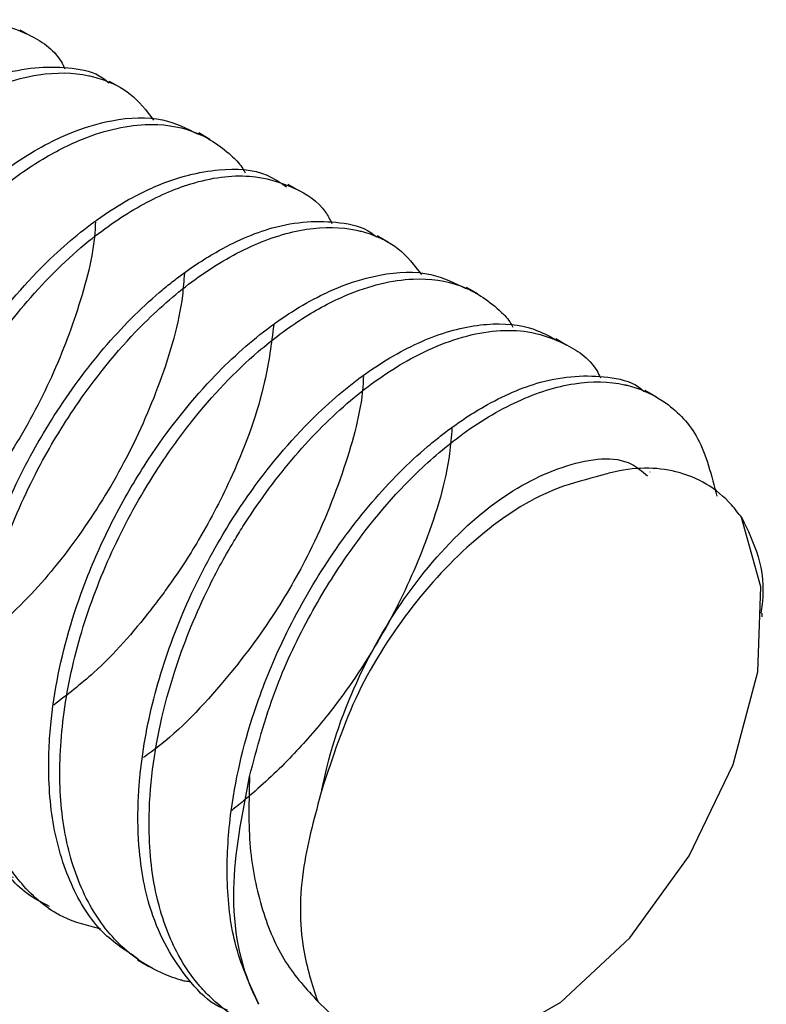
# Model space of a CAD drawing. Units: inches. Extents: x 0.2 to 8.3, y 0.2 to 10.8.
# Drawn here: x 6.7 to 6.8, y 8.9 to 9 of the extents above; entities that cross this region are included whole.
import ezdxf

# ---------------------------------------------------------------- set-up
doc = ezdxf.new("R2010")
doc.units = ezdxf.units.IN
doc.header["$MEASUREMENT"] = 0

msp = doc.modelspace()

# ---------------------------------------------------------------- linework, layer by layer
at = {"color": 7, "linetype": 'Continuous', "lineweight": 25}
for p, q in [((6.7275742961, 8.9640785239), (6.7268842402, 8.9644768847)), ((6.7330995577, 8.9608888583), (6.7324078362, 8.9612881806)), ((6.7386231603, 8.9577001504), (6.7379333364, 8.9580983773)), ((6.7441478265, 8.9545108285), (6.743456708, 8.9549098027)), ((6.7496723812, 8.9513215709), (6.7489806641, 8.9517208907)), ((6.7551959503, 8.9481328824), (6.7545061603, 8.9485310897)), ((6.7607199643, 8.944943937), (6.7600297005, 8.9453424178)), ((6.7662452005, 8.941754286), (6.7655534931, 8.9421536002)), ((6.7658623851, 8.9370925964), (6.765851576, 8.9370988363)), ((6.7728030597, 8.9281373472), (6.7728030597, 8.9283611168)), ((6.7286203133, 8.9100712177), (6.7293104569, 8.9096728063)), ((6.7341439943, 8.9068824646), (6.7348356723, 8.9064831674))]:
    msp.add_line(p, q, dxfattribs=at)
at = {"color": 7, "linetype": 'Continuous', "lineweight": 25, "flags": 128}
msp.add_lwpolyline([(6.7453017881, 8.9043132247), (6.7479858605, 8.9017346934), (6.7516250936, 8.9008378135), (6.7558788744, 8.9017065283), (6.7603490713, 8.9042595306), (6.7646172976, 8.9082578729), (6.7682840697, 8.9133273314), (6.7710061972, 8.9189934315), (6.7725289033, 8.9247258563), (6.7727096707, 8.9299880809), (6.7715315805, 8.934287589)], dxfattribs=at)
at = {"color": 7, "linetype": 'Continuous', "lineweight": 25}
for points, knots in [([(6.70973175239149, 8.921587421130393), (6.70929145042053, 8.921655188117517), (6.707728574547109, 8.92189573073639), (6.705591513943165, 8.923424335141068), (6.703448293397599, 8.926068597878864), (6.702076617905577, 8.92967755181298), (6.701617203956234, 8.933564168074378), (6.701855891604199, 8.938318260797805), (6.702952833583604, 8.943354194553763), (6.704929068437639, 8.9482944746484), (6.706517225933476, 8.95124073316346), (6.707427301079025, 8.952717040434505), (6.708667896027949, 8.95464377247058), (6.710870710152576, 8.957566982852011), (6.714313103074063, 8.960948701561422), (6.717147248716802, 8.962891429458361), (6.719487329884113, 8.96405567719677), (6.722101661372579, 8.964985494079263), (6.724951915162477, 8.96516612002707), (6.72755562338273, 8.964186161456192), (6.729061923220854, 8.96326100820057), (6.729569441763316, 8.962227576393323), (6.729644492793549, 8.962074754150741)], [0, 0, 0, 0, 0.0250154130697667, 0.0887935737945498, 0.1521801459325293, 0.2160004757864298, 0.2825891358197675, 0.3279986551665419, 0.4128608596288438, 0.4774914857644684, 0.5218315473733512, 0.5347021807402749, 0.5413596836978761, 0.6066044555940648, 0.67177786614599, 0.7354866188719249, 0.7596698090227861, 0.8003462212295139, 0.8824836333967476, 0.9300353305399853, 0.9896537365956732, 1, 1, 1, 1]), ([(6.712121313819135, 8.919766564460403), (6.711640421470396, 8.92000170034454), (6.710811239230412, 8.920407135156763), (6.709632759841754, 8.921609893655994), (6.708124247426836, 8.923621876974995), (6.706922836311898, 8.92684602281444), (6.706470208661488, 8.93075598780263), (6.706644084684038, 8.935180225481345), (6.707679252457323, 8.940174921256196), (6.709746927607976, 8.94555046409528), (6.711556463866206, 8.948840876941135), (6.712806725500445, 8.950771071522324), (6.713789766021597, 8.952223502306957), (6.715772969184718, 8.954799851609934), (6.717836172658013, 8.956886065737695), (6.719381572047919, 8.958182180327965), (6.720543123795022, 8.959103024645662), (6.722773759122294, 8.960590534873946), (6.726302262476641, 8.9621438793835), (6.729500244943617, 8.962300451938289), (6.731608054563627, 8.961850660510104), (6.732235998984671, 8.96131833464022), (6.732359910832472, 8.961213291136435)], [0, 0, 0, 0, 0.0355672121069823, 0.0613270323019543, 0.1092001581518839, 0.1940106407707647, 0.2555563920549248, 0.3096050277469089, 0.4022702147047111, 0.4749528152222515, 0.547628012742756, 0.5561245137271373, 0.5712709409463071, 0.6214681708860508, 0.6952941925693011, 0.7034793299409259, 0.7182604745767363, 0.7675676186924727, 0.8406757266586531, 0.937073075280895, 0.9875826725151942, 1, 1, 1, 1]), ([(6.715310180213605, 8.918356572076709), (6.714503898274791, 8.918559714393867), (6.712613732649452, 8.919035940644836), (6.710840651499544, 8.920577889534371), (6.709421813900422, 8.922399218656142), (6.708254678537164, 8.924558745211872), (6.707316457024538, 8.927972805512935), (6.707169220290552, 8.931471417746753), (6.707417579405474, 8.93461083809883), (6.707987566527218, 8.938126523512825), (6.709347168088268, 8.94257379784912), (6.711404158814394, 8.946989184744458), (6.713994790858924, 8.951313183518797), (6.717222716716684, 8.95534214280987), (6.721030808943505, 8.95869180303251), (6.723815838243718, 8.960340815610188), (6.726131050911641, 8.961288220617133), (6.728407195717857, 8.961882999064594), (6.730262005731199, 8.961851071063865), (6.73150422583354, 8.961557283767995), (6.732411755426926, 8.96127745148368), (6.733818004924881, 8.960610482987832), (6.734685318261751, 8.959483430585207), (6.735135986669819, 8.958897798045607)], [0, 0, 0, 0, 0.0475885845836753, 0.1115618525088333, 0.1349022935025692, 0.1769811999902448, 0.2419332744872544, 0.3055473070010686, 0.3282540595517762, 0.3705993848257646, 0.4450344767939867, 0.4998683088644866, 0.547413265348539, 0.6294814001385908, 0.6942047522543011, 0.7578763594941346, 0.7797127085862436, 0.8231087397352899, 0.8883166194101196, 0.8950281263326513, 0.9079107656463143, 0.9521491174156936, 1, 1, 1, 1]), ([(6.717615864787856, 8.916519931676365), (6.716856510847845, 8.917011678259756), (6.715164035968648, 8.918107700411568), (6.713360149586385, 8.921015265650007), (6.712206587348686, 8.92480839468648), (6.71200106559834, 8.928295427606349), (6.712203350559752, 8.931412548860118), (6.712743424577003, 8.93504949332295), (6.714069991917837, 8.939492330548182), (6.71612364622374, 8.943974011446013), (6.718605243574955, 8.948198409937639), (6.72179074191343, 8.952256269723605), (6.725537055554256, 8.955656792689018), (6.728326295941817, 8.957379980457649), (6.73066101304941, 8.958394765089478), (6.732944387243735, 8.959041203735518), (6.73562328363777, 8.959158522215882), (6.737189817817215, 8.958379028954475), (6.737896480110649, 8.95802740017864)], [0, 0, 0, 0, 0.0601222699927272, 0.134002638666131, 0.2076428066187251, 0.2796704740635579, 0.3061340538135054, 0.3531786051716005, 0.4437061890429272, 0.4997091367576136, 0.5561265576917067, 0.6462180363774791, 0.7189387698576581, 0.7916520349672583, 0.8164571945265643, 0.865390988211603, 0.9392779843328138, 1, 1, 1, 1]), ([(6.720845019590674, 8.91509998375156), (6.720737781549482, 8.915104422165772), (6.720510070340966, 8.91511384677529), (6.720098335488791, 8.91525354808019), (6.7190513040495, 8.915585964422126), (6.717224785210075, 8.916574637530006), (6.71507828433011, 8.91875412604612), (6.713452716240375, 8.922125669083492), (6.71268103308509, 8.92622604972702), (6.712776912481892, 8.930853230910424), (6.713709975316372, 8.935806622087078), (6.715441565022011, 8.940798537557251), (6.717351988439288, 8.944542902772666), (6.719202746192449, 8.947501836480948), (6.721464875619112, 8.950637952166156), (6.724473040432668, 8.95380020876627), (6.727755508844767, 8.956256173128095), (6.731041754458941, 8.958011054144094), (6.734441036473155, 8.958835415014175), (6.737641781248342, 8.958392837697822), (6.739497501932652, 8.957171046119917), (6.740497779782777, 8.956169310808791), (6.740736506331732, 8.955749166653787), (6.740801913417282, 8.955634054175475)], [0, 0, 0, 0, 0.0058152334043483, 0.0123481724543562, 0.0251258994643198, 0.0693749157253527, 0.1336973793333683, 0.1988120586812006, 0.2629843840594372, 0.3265603648980057, 0.3915546622681169, 0.4563272337299444, 0.5196857795752456, 0.5429130682424952, 0.5843569929655263, 0.6637813832307637, 0.7132420317553841, 0.76256083173875, 0.8421345732102615, 0.9061016321522996, 0.9700621219711322, 0.9917975216498912, 1, 1, 1, 1]), ([(6.723128117909042, 8.913320592183943), (6.722984022770579, 8.913377008649238), (6.722339985263955, 8.913629163718658), (6.721615206833877, 8.91431259012941), (6.720914450094186, 8.91500782493138), (6.7205710030167, 8.915414239980105), (6.720397671890555, 8.915632984733811), (6.720310912333752, 8.91574667857038), (6.720270633877441, 8.915800430089488), (6.720254360062606, 8.915822316435204), (6.720250286770684, 8.91582780510237), (6.720249219632086, 8.915829243742982), (6.720248880065031, 8.915829701589596), (6.720248710281468, 8.91582993052956), (6.72024862716851, 8.915830042604998), (6.720248500985166, 8.915830212762556), (6.720248029527363, 8.91583084855262), (6.720246038982483, 8.915833533534078), (6.720151712307897, 8.915960886026816), (6.719887434525909, 8.916334757307206), (6.719221264095761, 8.91741430574953), (6.718270328064938, 8.919580994401075), (6.717569135857113, 8.923016865529114), (6.717556788981758, 8.927608985393336), (6.718456466037518, 8.932811656760816), (6.720735463030796, 8.939309296951972), (6.72435117153529, 8.945551188451065), (6.728592820662104, 8.950370040116804), (6.73174432942163, 8.95289073559198), (6.733892344515773, 8.95416542041745), (6.73624296337685, 8.955288124285579), (6.739071048802139, 8.955970499270688), (6.741803271025115, 8.955837328593367), (6.742978599083004, 8.95502926845183), (6.743369584865325, 8.954760458374096)], [0, 0, 0, 0, 0.0102405934144622, 0.0457706368126813, 0.0647037534381666, 0.0747136476252486, 0.0798543343181248, 0.0824585958191462, 0.0837692036718184, 0.0840977386022347, 0.0841799275102462, 0.0842004781855499, 0.0842107540404429, 0.0842158920971982, 0.0842184611579047, 0.0842195572838869, 0.0842292574338189, 0.0842683991990392, 0.0844304249066381, 0.0942263305114608, 0.1129633857719926, 0.1624736952027089, 0.2323124589042143, 0.2986414401744944, 0.3831719268561363, 0.4632918576101041, 0.5845873497063083, 0.674687731269787, 0.7437042490095812, 0.7795739350280757, 0.8069854570022762, 0.8902397091322446, 0.9634870341904376, 0.9999999999999999, 0.9999999999999999, 0.9999999999999999, 0.9999999999999999]), ([(6.726461915747892, 8.911989881007287), (6.725961477109962, 8.912065328225564), (6.724338911242326, 8.912309949787348), (6.722736769696286, 8.913466982874226), (6.721161728629871, 8.915055043533634), (6.719847680115221, 8.916968885766076), (6.718635597233807, 8.920170920844244), (6.718189957454501, 8.92402623838808), (6.718433177693505, 8.92877821016414), (6.719530456130533, 8.93380394563356), (6.721507425431199, 8.938737733201256), (6.723092023617104, 8.941676238783819), (6.724001961028161, 8.94315286260276), (6.725190188031133, 8.944997332297326), (6.7274378652754, 8.948003687300423), (6.730842432284993, 8.95134963040519), (6.734320473850833, 8.953724469912396), (6.737725988951055, 8.95520354037944), (6.741047014152688, 8.9556559094242), (6.743779552351348, 8.954825801892081), (6.745514394460453, 8.953771463667715), (6.746043268157315, 8.95273987141907), (6.746165188523825, 8.95250206018779)], [0, 0, 0, 0, 0.0283297066870502, 0.0918530497577751, 0.1140147497588427, 0.1568956983174097, 0.2190398872443361, 0.2857840300287326, 0.3304822974750314, 0.4153303829989148, 0.4798088957232533, 0.5236584274071072, 0.5365998490639012, 0.5435392952803846, 0.6046446374786387, 0.6769021668892389, 0.7345716578775962, 0.7924431999752548, 0.8644512865561397, 0.9292855119652946, 0.9836983076491267, 1, 1, 1, 1]), ([(6.731532182509733, 8.95256884067224), (6.731523011453334, 8.952357587051251), (6.731450157669959, 8.950679413363439), (6.730536610925069, 8.947202504039804), (6.728674808933408, 8.9424080802665), (6.726068239437934, 8.93774565058228), (6.722856961211383, 8.933521655087306), (6.720071856907249, 8.930560625761963), (6.718371066016664, 8.929364798752873), (6.717987596866153, 8.929095181382584)], [0, 0, 0, 0, 0.0273596591684514, 0.217341884647491, 0.4003365669738204, 0.5805853681566979, 0.7623358773933554, 0.946415012152781, 1, 1, 1, 1]), ([(6.728693293022298, 8.910197685285853), (6.728215180796358, 8.910440809116135), (6.726826166384722, 8.911147133877883), (6.725038683031536, 8.91346601850618), (6.723553355120843, 8.916961297608657), (6.72300910496388, 8.921136361561581), (6.723260694049796, 8.926016457209021), (6.724403969728812, 8.931074414740891), (6.726456505180118, 8.936240448227077), (6.72893868187673, 8.940728864171508), (6.732005131997462, 8.944893325842312), (6.73442654719432, 8.947334897574162), (6.735959194595798, 8.948618501901292), (6.737120505617206, 8.949539734571415), (6.739361412788122, 8.951032731618229), (6.742896474696797, 8.952581247310627), (6.746091258749098, 8.952730717488269), (6.748191402132146, 8.95228071414984), (6.748816412065875, 8.951749493794063), (6.748934600578109, 8.951649040761033)], [0, 0, 0, 0, 0.0356990805349246, 0.1037131758089397, 0.1829101673493709, 0.255776040574859, 0.318502677647672, 0.4114167223419508, 0.4771126939227267, 0.5482247091258219, 0.621976008426896, 0.6958088232131948, 0.7033843364365725, 0.7179630229329105, 0.7680841599603675, 0.8412206982970273, 0.937290422736101, 0.9881417058519189, 1, 1, 1, 1]), ([(6.731878184530147, 8.908789525933216), (6.731069316490619, 8.908994487365348), (6.729177090033686, 8.909473964147196), (6.727405078239403, 8.911019081911135), (6.725987774121451, 8.912842657260642), (6.724822332094829, 8.915003854487518), (6.723888770235668, 8.918416545156898), (6.723706541127107, 8.922765154568124), (6.724320685628808, 8.927601135351317), (6.725768173320733, 8.932626799642739), (6.727929802260238, 8.93739771567536), (6.730807746895277, 8.942100682627883), (6.734094859953127, 8.946069729215418), (6.737773881164355, 8.9492286508445), (6.741218575922517, 8.951259570750178), (6.744645534080384, 8.952324274361207), (6.74684276029627, 8.952282700320941), (6.748078677703303, 8.951989356383056), (6.748986335945283, 8.951709969517657), (6.75039395618897, 8.951042478035696), (6.75126169607946, 8.949911549963595), (6.751709651946519, 8.949327727702256)], [0, 0, 0, 0, 0.0477794708763424, 0.1117729647759597, 0.1349790848739353, 0.1772073893374913, 0.2421672717920794, 0.3054006405881712, 0.3654464604747189, 0.435445470061793, 0.4998105465901898, 0.5551776075611881, 0.6371782809912989, 0.6953227691115602, 0.7581467002181304, 0.8232990656822115, 0.8885166348370532, 0.8949258194547737, 0.9077091188028045, 0.9523564121444555, 1, 1, 1, 1]), ([(6.734187096499366, 8.906949989931817), (6.733421652246392, 8.907448429140699), (6.731724423054056, 8.908553624682543), (6.729920536698248, 8.911474690358533), (6.728773944000433, 8.91527379150982), (6.728573832690382, 8.918762106619171), (6.72878015362848, 8.921881166184074), (6.729323670277877, 8.925511845376972), (6.730654228463515, 8.929955577188876), (6.732707361669155, 8.934427245416156), (6.735195470453461, 8.93865673128551), (6.73838373814944, 8.9427120827576), (6.742137913108708, 8.946110851719403), (6.744925046014169, 8.947826555826497), (6.747259072887138, 8.948836457053485), (6.749541252814822, 8.949477466181794), (6.752211602557817, 8.94958832005509), (6.753768923933227, 8.948807714727103), (6.754467800581759, 8.948457403709696)], [0, 0, 0, 0, 0.0606962103490079, 0.1345824724246771, 0.2082130086721024, 0.2802376635931563, 0.3066253648637892, 0.3537579341063806, 0.4439280675990549, 0.5002693357313125, 0.5562968812261218, 0.6467972420688148, 0.7195134443162767, 0.7922221790933617, 0.8169086716059462, 0.8659706477183169, 0.9398518597340075, 1, 1, 1, 1]), ([(6.737040159054929, 8.949407819881836), (6.737006602394438, 8.948950039735985), (6.736851431662233, 8.94683319975899), (6.735688958672879, 8.942802918874797), (6.733458767173211, 8.93772363401701), (6.730638840131862, 8.933192763617637), (6.727303506420684, 8.929039048769011), (6.724756958531797, 8.92689173382327), (6.723408345242659, 8.925754548269278)], [0, 0, 0, 0, 0.0578725903727339, 0.2676110224170687, 0.4586850611293242, 0.6383855139190852, 0.8084944313823014, 1, 1, 1, 1]), ([(6.73742788679092, 8.905533850829297), (6.737311596514614, 8.905536599934678), (6.737152442266916, 8.905540362345537), (6.736944522603732, 8.90560232324621), (6.736627766602036, 8.905690183065515), (6.735627457521111, 8.906031256729516), (6.733788409725791, 8.907003770735141), (6.731643420503111, 8.90920149052485), (6.730020154783739, 8.912573851605247), (6.729252520839528, 8.916677607441688), (6.72935189711853, 8.921306448487204), (6.730288546428433, 8.92626076199725), (6.732023329278524, 8.931252190453101), (6.733935330470722, 8.934994400577496), (6.735787456653594, 8.93795215687096), (6.738046818302488, 8.941080837085375), (6.741055707623778, 8.944241749853777), (6.74433681171742, 8.946694599202031), (6.747627558334113, 8.948448818925097), (6.751026099841957, 8.949269194724124), (6.754226433794884, 8.948821640318998), (6.756078510273035, 8.947595774755689), (6.757073261871803, 8.946598974117178), (6.757307830709002, 8.946185628499798), (6.757369664466832, 8.94607666810629)], [0, 0, 0, 0, 0.0062598029618591, 0.0085671327197108, 0.0124868413403397, 0.025162460646374, 0.0698175637847077, 0.1341505659362858, 0.1992685189321911, 0.2634368105458151, 0.3270222138201674, 0.3920228862788365, 0.4567943996283615, 0.5201550783053951, 0.5433478444727591, 0.5848356353290798, 0.6639972825502154, 0.713719240023368, 0.7629503922911538, 0.8426285369528977, 0.9065969855103038, 0.9705588653351717, 0.9922391396364145, 1, 1, 1, 1]), ([(6.74256866973988, 8.94620950817139), (6.742420867643231, 8.945055459663818), (6.742040244106735, 8.94208352601606), (6.740371856266566, 8.937465984552574), (6.73814286757143, 8.933138898303701), (6.736446640825493, 8.93054510155082), (6.735407722298175, 8.929142823201829), (6.733989657727962, 8.927314115979652), (6.731928285781986, 8.924952515285879), (6.72978927141852, 8.923307663462584), (6.728952001455615, 8.922663822519487)], [0, 0, 0, 0, 0.1418227214966478, 0.365225304887335, 0.5207852444972741, 0.6444319923105979, 0.6806242046567692, 0.6996916714138848, 0.8824509328081239, 0.9999999999999999, 0.9999999999999999, 0.9999999999999999, 0.9999999999999999]), ([(6.739710654129512, 8.903772215176204), (6.739535626177725, 8.903839458416973), (6.738646537313545, 8.904181033667946), (6.736911352812089, 8.905951935482381), (6.735030074843078, 8.909039449465098), (6.734205890434042, 8.913106498697804), (6.734136197295831, 8.915923985017825), (6.734223752911371, 8.917465071914503), (6.734398041656664, 8.919550253712478), (6.73501222469414, 8.923051759141757), (6.736677895334061, 8.92803263200064), (6.738896739357573, 8.932504047134739), (6.74181279320883, 8.936990546368108), (6.745161090668315, 8.940807062199035), (6.748935459235412, 8.943809091303633), (6.752439390662451, 8.94564731660658), (6.755772332179045, 8.946413354287646), (6.7583183462851, 8.946199666611715), (6.759574653922073, 8.945545321285422), (6.760015326557909, 8.945315797822222)], [0, 0, 0, 0, 0.0123934822911077, 0.0629551279147467, 0.159315811215836, 0.2324344627929115, 0.2818598402206822, 0.2966140425434806, 0.3047147449266434, 0.37854845384032, 0.4522872079979926, 0.5235875532618361, 0.5830281133297873, 0.6754609268586128, 0.7444079021241471, 0.8165004717254676, 0.8907079931550552, 0.9616638510228093, 1, 1, 1, 1]), ([(6.743794132015691, 8.902270983523966), (6.743026059561916, 8.902377688444759), (6.741129716525677, 8.902641139024821), (6.739296766242441, 8.903903966836346), (6.73772616335357, 8.905500260227468), (6.736414648694991, 8.907412497277274), (6.735205269663537, 8.910617791585913), (6.734762409757173, 8.914470901279792), (6.735008281328948, 8.919227386911974), (6.736108120482982, 8.92425385200001), (6.738085900215176, 8.929181258672008), (6.739667034714762, 8.93211215478351), (6.740576883647729, 8.933589092504148), (6.741829779893789, 8.93553301973853), (6.744044657121081, 8.938464723357667), (6.747488886684963, 8.941839163001694), (6.750321349080711, 8.94377389774287), (6.752660922298563, 8.944932916871233), (6.755269886678421, 8.945854831215927), (6.758119193004267, 8.946029161687985), (6.760713178209962, 8.945043400596358), (6.762214980706872, 8.944118011684616), (6.762717486569358, 8.943089680991735), (6.762791862839242, 8.942937476994022)], [0, 0, 0, 0, 0.0425809028327046, 0.1051307050093295, 0.1269308164565994, 0.1691794487845794, 0.2302269179002565, 0.2960807685928414, 0.3399351151731523, 0.42364494167198, 0.4871267688361386, 0.5299279800064592, 0.5427664797391268, 0.5498844278653955, 0.6139901566737853, 0.6780111093674415, 0.740595463167863, 0.7642617136619742, 0.8043286138295481, 0.8847798685663792, 0.9317240105650069, 0.989894419556067, 1, 1, 1, 1]), ([(6.748119081014927, 8.943009983584322), (6.74811386576246, 8.942873337126604), (6.748051542113711, 8.94124037575285), (6.747093800951403, 8.937527290663962), (6.745139429856056, 8.932596187047581), (6.742431782205029, 8.927889753389133), (6.739173406281934, 8.92363333192202), (6.73636005075332, 8.920710319321655), (6.734671616822605, 8.919539330274024), (6.734508541925906, 8.919426232026883)], [0, 0, 0, 0, 0.0177096742488223, 0.2116352993945385, 0.4266137805321633, 0.5833196416541411, 0.7647466602370525, 0.9772784037432111, 1, 1, 1, 1]), ([(6.741650446007247, 8.904135100956829), (6.741090031499892, 8.905351378621043), (6.740046637206165, 8.90761587598465), (6.739595340606534, 8.911720927061811), (6.739837079180591, 8.91651628667976), (6.74097371998969, 8.92147154734459), (6.743004205983504, 8.926608585323327), (6.745447876800505, 8.931076894690776), (6.748581731817719, 8.935332111057068), (6.750919960419669, 8.937684018972643), (6.752125968911194, 8.93871026590161), (6.752218741390585, 8.938788680456119), (6.752524227985712, 8.93904365984522), (6.753654166457529, 8.939946561242103), (6.755924634846683, 8.941464357175544), (6.759490766377577, 8.943018581310117), (6.762682392355656, 8.94316092798519), (6.76477485422013, 8.942710699045229), (6.765396836540257, 8.942180666201738), (6.765509314874719, 8.942084815870437)], [0, 0, 0, 0, 0.0883256470789059, 0.1644469851200839, 0.2341679158271136, 0.3410774869143103, 0.40766323844786, 0.4912470840304003, 0.5757192586963131, 0.6587471723324371, 0.6595199154192064, 0.6608669962551543, 0.6652841481908404, 0.681009318797788, 0.7399640188581474, 0.8221835181560823, 0.9297847234281191, 0.9873023764388467, 1, 1, 1, 1]), ([(6.741070147560664, 8.918236602706969), (6.741542216858678, 8.920019915327218), (6.742421129006628, 8.923340137871085), (6.744588443714152, 8.927957392274456), (6.747410175169134, 8.93258529813105), (6.750637252709331, 8.93645986148492), (6.754290352724988, 8.939613521312069), (6.757708011938789, 8.94166561152537), (6.761212322116776, 8.942758571278041), (6.763336633984657, 8.942715823162224), (6.764321264530729, 8.942499283671287), (6.764396597165207, 8.942482264208168), (6.764643311269778, 8.942422787398232), (6.765533526907269, 8.942161219068401), (6.767133148202663, 8.94131375890494), (6.769065102701378, 8.939309180560146), (6.769669218808133, 8.936886022796022), (6.769986729019589, 8.935612464078625)], [0, 0, 0, 0, 0.0967134585758604, 0.1800638888619013, 0.2564040475748801, 0.3734631887911215, 0.4463609313090094, 0.5378985172997212, 0.6303934204081234, 0.7213061030686342, 0.7221452478519325, 0.7236142004306159, 0.7284415039195975, 0.7456525066643294, 0.8102352593124683, 0.9002638031516745, 1, 1, 1, 1]), ([(6.753602457989153, 8.939826223268625), (6.753562715200904, 8.939300572825807), (6.753395654031001, 8.937090969981961), (6.752185197703883, 8.93302902172035), (6.749954813047396, 8.928034370330245), (6.7477359101475, 8.924459567281394), (6.745621308501772, 8.92165447249536), (6.743655408040198, 8.919394222107995), (6.741735050284696, 8.917578540893158), (6.740464743574196, 8.916530911253744), (6.740087812637388, 8.91623789256348), (6.73997227861461, 8.916148078688499)], [0, 0, 0, 0, 0.066277778861517, 0.2786025783052233, 0.4603568566088683, 0.6381477334853677, 0.70327631201706, 0.8196321881202387, 0.947001050724025, 0.9837551625114475, 1, 1, 1, 1]), ([(6.745555528282645, 8.917424918060682), (6.745658192330411, 8.917907059844303), (6.746213831494625, 8.920516511385644), (6.748059000485953, 8.92535429634157), (6.751764058971036, 8.931134246588446), (6.756231661343088, 8.93551842177449), (6.760766352651934, 8.937772651623018), (6.764127495183586, 8.938194684257182), (6.765378463460577, 8.937139032850075), (6.765694039636863, 8.936872728387625)], [0, 0, 0, 0, 0.0406778935004912, 0.2201572141211514, 0.3992863882630491, 0.5796833270738454, 0.7579297632606852, 0.9389340232619019, 0.9999999999999999, 0.9999999999999999, 0.9999999999999999, 0.9999999999999999]), ([(6.771535845055675, 8.934278984883681), (6.77132838213147, 8.934548449039847), (6.770265437777139, 8.935929059115539), (6.767729165210856, 8.937425638442758), (6.764586943724222, 8.937414813532225), (6.762833086722392, 8.936890281890225), (6.762535961829152, 8.936801419794874)], [0, 0, 0, 0, 0.1032911852285211, 0.5292164014903267, 0.9202434826211756, 1, 1, 1, 1]), ([(6.762535961829152, 8.936801419794874), (6.761640922462213, 8.936569857977656), (6.759299957295699, 8.935964210708915), (6.755283338095119, 8.933375596402271), (6.75107206566582, 8.928980587989033), (6.74750520301811, 8.923422863806376), (6.746213538364006, 8.91944920893153), (6.745555528282645, 8.917424918060679)], [0, 0, 0, 0, 0.1329071830017625, 0.3476172080013021, 0.5623272330007498, 0.7770372580003088, 0.9999999999999999, 0.9999999999999999, 0.9999999999999999, 0.9999999999999999]), ([(6.771527443899911, 8.934295889821632), (6.772292135871945, 8.93272425192781), (6.773116963492891, 8.931029019870515), (6.772748813763736, 8.928549669620084), (6.77272197309752, 8.928368907807066)], [0, 0, 0, 0, 0.9270930708616202, 1, 1, 1, 1]), ([(6.741650478923696, 8.904135081954566), (6.741546649400574, 8.904341040304498), (6.740569336400173, 8.906279658212753), (6.739627664776556, 8.910757308852203), (6.740609593084853, 8.91584858916551), (6.741070079121939, 8.918236200842818)], [0, 0, 0, 0, 0.0593757090709866, 0.5588839343395671, 1, 1, 1, 1]), ([(6.741070148537792, 8.918236590719852), (6.741032992020841, 8.916749912005278), (6.740959648254089, 8.91381533616695), (6.741769184745076, 8.90994153481182), (6.743155645986797, 8.906646709714579), (6.744600054490396, 8.905072703681126), (6.74531220200966, 8.904296659723178)], [0, 0, 0, 0, 0.2601738916758699, 0.5135608714855018, 0.7601672810834207, 1, 1, 1, 1]), ([(6.745555528282648, 8.917424918060682), (6.745116274740357, 8.915831662565877), (6.744152410320973, 8.91233554441412), (6.744150296502588, 8.907769726365752), (6.744946877447563, 8.90536824723257), (6.745291211209871, 8.904330172759098)], [0, 0, 0, 0, 0.3221999832349192, 0.7070110309095882, 1, 1, 1, 1])]:
    msp.add_open_spline(points, degree=3, knots=knots, dxfattribs=at)

doc.saveas('drawing.dxf')
